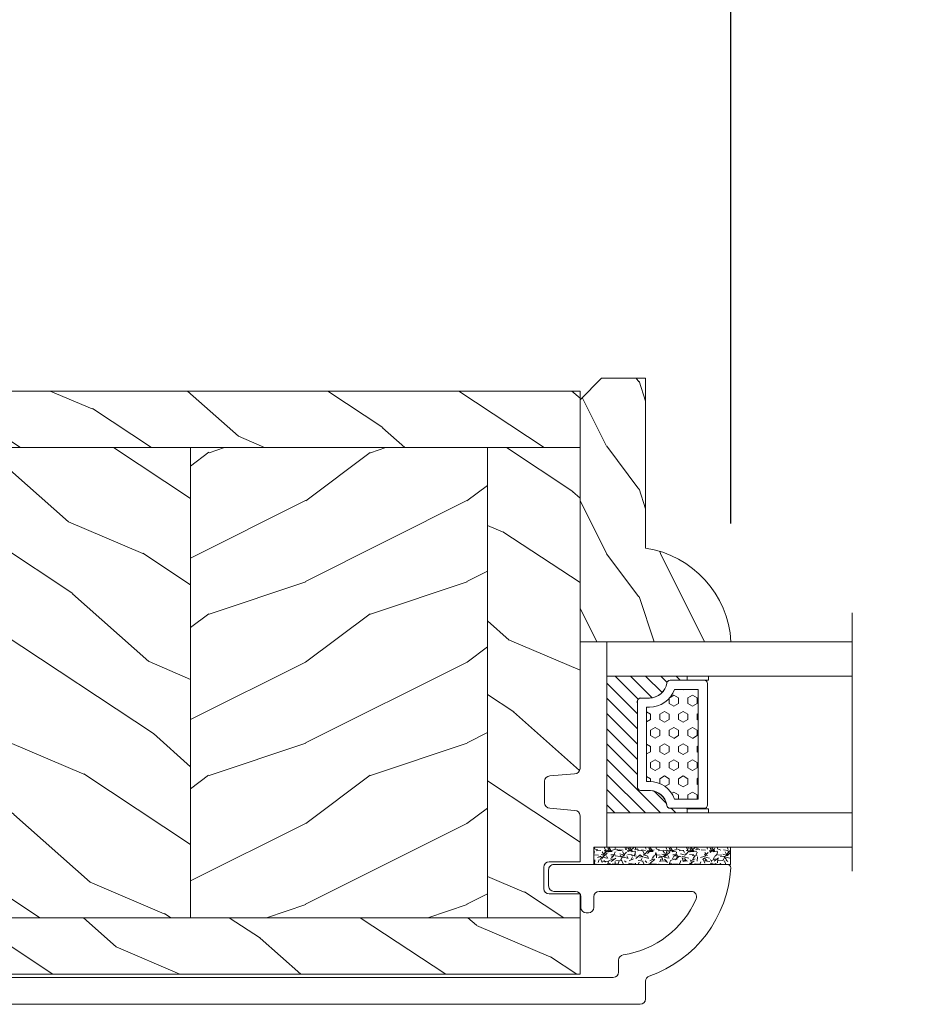
# Model space of a CAD drawing. Units: millimetres. Extents: x -96 to 699, y 629 to 802.
# Drawn here: x 249 to 252, y 641 to 645 of the extents above; entities that cross this region are included whole.
import ezdxf

# ---------------------------------------------------------------- set-up
doc = ezdxf.new("R2010")
doc.units = ezdxf.units.MM
doc.header["$MEASUREMENT"] = 0
doc.layers.get('0').update_dxf_attribs({"lineweight": 0})
doc.styles.add('Cotes', font='arial.ttf')
doc.dimstyles.new('1-1', dxfattribs={"dimscale": 0.03937, "dimtxt": 11, "dimasz": 11, "dimexe": 11, "dimexo": 11, "dimgap": 11, "dimtad": 0, "dimtih": 1, "dimtoh": 1, "dimdec": 1, "dimlfac": 25.4, "dimzin": 0, "dimdsep": 46, "dimtxsty": 'Cotes', "dimcen": 0.09, "dimadec": 0, "dimazin": 0, "dimtfac": 1, "dimtdec": 1, "dimtofl": 0, "dimtmove": 0, "dimatfit": 3, "dimfxl": 0, "dimtolj": 1, "dimtzin": 0, "dimarcsym": 0})

# ---------------------------------------------------------------- blocks, each defined once
blk = doc.blocks.new('PB-024-L$Sa')
h = blk.add_hatch()
h.set_pattern_fill('WOOD1', color=256, scale=15, angle=120, style=0, pattern_type=2)
h.set_pattern_definition([(336.8699, (-25915.35079097344, 14443.8561626993), (-48.48076309845398, 23.97114117833321), [7.5, -67.5]), (326.5651, (-25915.95367665641, 14453.90039133336), (20.49039175088132, -5.490360297625255), [16.77051, -16.77051]), (318.4349, (-25909.45848612802, 14457.65039133336), (27.99036357346829, -18.48077973489104), [9.486839999999978, -37.94732999999991])])
h.paths.add_polyline_path([(-114, 0), (0, 0), (8.470329472543003e-22, -5.25), (-114.0000071555987, -5.25)])
h = blk.add_hatch()
h.set_pattern_fill('WOOD1', color=256, scale=15, angle=120, style=0, pattern_type=2)
h.set_pattern_definition([(336.8699, (-19640.43985917675, 16890.06195767628), (-48.48076309845399, 23.97114117833321), [7.5, -67.5]), (326.5651, (-19641.04274485971, 16900.10618631034), (20.49039175088132, -5.490360297625257), [16.77051, -16.77051]), (318.4349, (-19634.54755433133, 16903.85618631034), (27.99036357346829, -18.48077973489104), [9.486839999999997, -37.94732999999999])])
h.paths.add_polyline_path([(-91.40000000000146, -5.249999999999999), (-114.0000071555987, -5.249999999999999), (-114.0000071555987, -6.588564421130285), (-106.0000071555987, -9.500326295259583), (-98.50000715559872, -9.500326295259583), (-98.50000715559872, -12.50032629525958), (-106.0000071555987, -12.50032629525958), (-106.0000063568004, -17.50032591236231), (-91.40000000000146, -17.50032591236231)])
edge = h.paths.add_edge_path()
edge.add_line((-8.59999999999853, -48.95032629525668), (-7.155598723329604e-06, -48.95032629525667))
edge.add_line((-7.155598723329604e-06, -48.95032629525667), (-7.155598723329604e-06, -46.74644423486461))
edge.add_line((-7.155598723329604e-06, -46.74644423486461), (-2.87078882177957, -46.74644423486461))
edge.add_arc((-2.87078882177957, -46.24644423486461), 0.4999999999999999, 180, 270, ccw=False)
edge.add_line((-3.37078882177957, -46.24644423486461), (-3.37078882177957, -44.24644423486461))
edge.add_arc((-2.87078882177957, -44.24644423486461), 0.4999999999999999, 90, 180, ccw=False)
edge.add_line((-2.87078882177957, -43.74644423486461), (-7.155598737540458e-06, -43.74644423486461))
edge.add_line((-7.155598737540458e-06, -43.74644423486461), (-7.155598723385115e-06, -39.47032629525711))
edge.add_arc((-0.5000071555987233, -39.47032629525711), 0.4999999999999999, 0, 90)
edge.add_line((-0.5000071555987233, -38.97032629525711), (-2.800007155597996, -38.77032629525638))
edge.add_arc((-2.800007155597996, -38.27032629525638), 0.4999999999999999, 180, 270, ccw=False)
edge.add_line((-3.300007155597996, -38.27032629525638), (-3.300007155597996, -36.27032629525638))
edge.add_arc((-2.800007155597992, -36.27032629525638), 0.5000000000000033, 99.93948145608039, 180, ccw=False)
edge.add_line((-2.886311095559265, -35.77783098568769), (-0.4137032156374545, -35.56282160482799))
edge.add_arc((-0.500007155598728, -35.07032629525929), 0.5000000000000047, 279.9394814560806, 360.0000000000001)
edge.add_line((-7.155598723329604e-06, -35.07032629525929), (-7.155598723329604e-06, -5.25))
edge.add_line((-7.155598723329604e-06, -5.25), (-8.599999999998532, -5.25))
edge.add_line((-8.599999999998532, -5.25), (-8.59999999999853, -48.95032629525668))
h.paths.add_polyline_path([(-63.79999999999927, -48.95032629525667), (-36.20000000000073, -48.95032629525668), (-36.20000000000073, -5.249999999999999), (-63.79999999999927, -5.249999999999999)])
h.paths.add_polyline_path([(-109.9838494138102, -48.95032629525667), (-91.40000000000146, -48.95032629525667), (-91.40000000000146, -39.50032591236231), (-106.0000063568004, -39.50032591236232), (-106.0000071555987, -44.50032629525959), (-98.50000715559872, -44.50032629525958), (-98.50000715559872, -47.50032629525958), (-106.0000071556029, -47.50032629525958)])
h = blk.add_hatch()
h.set_pattern_fill('WOOD1', color=256, scale=15, style=0, pattern_type=2)
h.set_pattern_definition([(216.8699, (-19618.44947811998, 16907.36580525358), (44.99999876736678, 30.00000184894975), [7.5, -67.5]), (206.5651, (-19609.44947811998, 16902.86580525358), (-14.99998736911361, -15.00001964094571), [16.77051, -16.77051]), (198.4349, (-19609.44947811998, 16895.36580525358), (-30.00000651889442, -14.99997604834062), [9.48684, -37.94733])])
h.paths.add_polyline_path([(-91.39999999999812, -48.95032629525667), (-63.79999999999928, -48.95032629525667), (-63.79999999999927, -5.25), (-91.40000000000146, -5.25), (-91.40000000000146, -17.50032591236231), (-88.00000635680044, -17.50032591236231), (-88.00000635680044, -39.50032591236231), (-91.39999999999812, -39.50032591236231)])
h = blk.add_hatch()
h.set_pattern_fill('WOOD1', color=256, scale=15, style=0, pattern_type=2)
h.set_pattern_definition([(216.8699, (-26653.63930450762, 14448.66001027659), (44.99999876736678, 30.00000184894975), [7.5, -67.5]), (206.5651, (-26644.63930450762, 14444.16001027659), (-14.99998736911361, -15.00001964094571), [16.77051, -16.77051]), (198.4349, (-26644.63930450762, 14436.66001027659), (-30.00000651889442, -14.99997604834062), [9.48684, -37.94733])])
h.paths.add_polyline_path([(-36.20000000000073, -48.95032629525668), (-8.599999999998545, -48.95032629525667), (-8.599999999998545, -5.25), (-36.20000000000073, -5.249999999999999)])
h = blk.add_hatch()
h.set_pattern_fill('WOOD1', color=256, scale=15, angle=120, style=0, pattern_type=2)
h.set_pattern_definition([(336.8699, (-15.99038105676658, -2.303847577293357), (-48.48076309845399, 23.97114117833321), [7.5, -67.5]), (326.5651, (-16.5932667397366, 7.740381056766592), (20.49039175088132, -5.490360297625257), [16.77051, -16.77051]), (318.4349, (-10.09807621135331, 11.49038105676659), (27.99036357346829, -18.48077973489104), [9.486839999999999, -37.94732999999999])])
h.paths.add_polyline_path([(-7.155598723329604e-06, -54.20032629525667), (-7.155598709118749e-06, -48.95032629525667), (-110.3780878259044, -48.95032629525667), (-109.9571303781013, -53.70041369839964, 0.4143371852894674), (-109.4571303781013, -54.20032629525667)])
for p, q in [((-91.40000000000146, -5.25), (-91.40000000000146, -17.50032591236231)), ((-63.79999999999927, -5.25), (-63.79999999999928, -48.95032629525668)), ((-36.20000000000073, -5.249999999999999), (-36.20000000000073, -48.95032629525668)), ((-8.599999999998545, -5.25), (-8.599999999998545, -48.95032629525667)), ((-91.3999999999981, -48.95032629525667), (-91.39999999999812, -39.50032591236231)), ((-7.155598723329604e-06, -48.95032629525667), (-110.3780878259044, -48.95032629525667))]:
    blk.add_line(p, q)
blk.add_lwpolyline([(-114.0000071555987, -5.25), (-114, 0), (0, 0), (-7.155598723329604e-06, -5.25)], close=True)
blk.add_lwpolyline([(-110.0236260920319, -47.50892288508476), (-110.4818590844987, -47.77937053516874), (-109.9571303781013, -53.70041369839964, 0.4143371852894634), (-109.4571303781013, -54.20032629525667), (-7.155598723329604e-06, -54.20032629525667), (-7.155598723329604e-06, -46.74644423486461), (-2.87078882177957, -46.74644423486461, -0.414213562373095), (-3.37078882177957, -46.24644423486461), (-3.37078882177957, -44.24644423486461, -0.414213562373095), (-2.87078882177957, -43.74644423486461), (-7.155598723329604e-06, -43.74644423486461), (-7.155598723329604e-06, -39.47032629525711, 0.414213562373095), (-0.5000071555987233, -38.97032629525711), (-2.800007155597996, -38.77032629525638, -0.414213562373095), (-3.300007155597996, -38.27032629525638), (-3.300007155597996, -36.27032629525638, -0.414213562373095), (-2.800007155597996, -35.77032629525638), (-0.5000071555987233, -35.57032629525929, 0.414213562373095), (-7.155598723329604e-06, -35.07032629525929), (-7.155598723329604e-06, -5.25), (-114.0000071555987, -5.25), (-114.0000071555987, -8.044464421130286), (-110.0000071555987, -9.500326295259583), (-102.5000071555987, -9.500326295259583), (-102.5000071555987, -12.50032629525958), (-110.0000071555987, -12.50032629525958), (-110.0000063568004, -17.50032591236231), (-88.00000635680044, -17.50032591236231), (-88.00000635680044, -39.50032591236231), (-110.0000063568004, -39.50032591236231), (-110.0000071555987, -44.50032629525958), (-102.5000071555987, -44.50032629525958), (-102.5000071555987, -47.50032629525958), (-110.0000071555987, -47.50032629525958)], format="xyb")
blk = doc.blocks.new('V-042')
h = blk.add_hatch()
h.set_pattern_fill('HEX', color=256, scale=4, style=0)
h.set_pattern_definition([(0, (-459.3586235830962, -84.36810165644965), (0, 0.866025404), [0.5, -1]), (120, (-459.3586235830962, -84.36810165644965), (-0.7500000001866817, -0.4330127019999999), [0.4999999999999991, -0.9999999999999982]), (59.99999999999999, (-458.8586235830962, -84.36810165644965), (-0.7500000001866816, 0.4330127020000001), [0.5, -1])])
edge = h.paths.add_edge_path()
edge.add_line((6.079999999999927, 3.693519149077019), (6.079999999999927, 3.943519149077474))
edge.add_arc((3.580000000000115, 3.943519149077601), 2.499999999999813, 359.9999999999971, 430.1231259299153)
edge.add_line((4.430000000000291, 6.294582738179088), (4.430000000000291, 8.493519149076747))
edge.add_line((4.430000000000291, 8.493519149076747), (14.63000000000102, 8.493519149076747))
edge.add_line((14.63000000000102, 8.493519149076747), (14.63000000000102, 6.294582738179088))
edge.add_arc((15.48000000000034, 3.943519149076265), 2.500000000000779, 109.8768740700559, 179.9999999999827)
edge.add_line((12.97999999999956, 3.943519149077019), (12.97999999999956, 3.693519149077019))
edge.add_line((12.97999999999956, 3.693519149077019), (6.079999999999927, 3.693519149077019))
h = blk.add_hatch()
h.set_pattern_fill('ANSI31', color=256, scale=8, style=0)
h.set_pattern_definition([(45, (-478.5059633600304, -84.26162111787562), (-0.7071067811865475, 0.7071067811865476), [])])
edge = h.paths.add_edge_path()
edge.add_line((3.579999999999927, 7.44999968750426), (3.200000000000728, 7.44999968750426))
edge.add_line((3.200000000000728, 7.44999968750426), (3.199999999987995, -3.124973773083184e-07))
edge.add_line((3.199999999987995, -3.124973773083184e-07), (15.89999999999964, -3.124973773083184e-07))
edge.add_line((15.89999999999964, -3.124973773083184e-07), (15.89999999999964, 7.44999968750426))
edge.add_line((15.89999999999964, 7.44999968750426), (15.47999999999956, 7.44999968750426))
edge.add_line((15.47999999999956, 7.44999968750426), (15.47999999999956, 5.976784574304475))
edge.add_arc((15.13918398472113, 5.909026702277696), 0.3474862378452815, -86.59789564474858, 11.244396720158193, ccw=False)
edge.add_arc((15.47065313033248, 3.951664383697556), 1.640213328184536, 100.9245963591983, 176.9350207160697)
edge.add_line((13.83278606462773, 4.039364081723761), (13.82999999999993, 3.249999687503987))
edge.add_arc((13.50267558568651, 3.177632410389714), 0.3352287204321179, -85.32464763184493, 12.466827665534993, ccw=False)
edge.add_line((13.53000000000065, 2.84351914907711), (5.75, 2.84351914907711))
edge.add_arc((5.593161212016139, 3.178730878612261), 0.370088244928414, 168.8970509565665, 295.0739429375872, ccw=False)
edge.add_line((5.229999999999563, 3.249999687503987), (5.227331564658016, 4.037320620720493))
edge.add_arc((3.580462184898552, 3.94393829966138), 1.64951478073878, 3.245363429870636, 81.1637398644761)
edge.add_arc((3.919952705494638, 5.904517488826078), 0.3416700196620274, 185.7469992926291, 255.4031176089871, ccw=False)
edge.add_line((3.579999999999927, 5.870304035877325), (3.579999999999927, 7.44999968750426))
at = {"ltscale": 1.5}
blk.add_line((-2.700425112989251, 22.79851338150183), (21.3246195114225, 22.79851338150183), dxfattribs=at)
for points in [[(3.200000000000728, 22.79851338150183), (3.200000000000728, -3.123486749245785e-07), (0, -3.123486749245785e-07), (0, 22.79851338150183)], [(19.10000000000036, 22.79851338150183), (19.10000000000036, -3.123486749245785e-07), (15.89999999999964, -3.123486749245785e-07), (15.89999999999964, 22.79851338150183)], [(3.579999999999927, 7.449999687651143), (3.200000000000728, 7.449999687651143), (3.199999999987995, -3.123504939139821e-07), (15.89999999999964, -3.123504939139821e-07), (15.89999999999964, 7.449999687651143), (15.47999999999956, 7.449999687651143)]]:
    blk.add_lwpolyline(points)
for points in [[(3.200000000000728, 7.449999687651143), (3.579999999999927, 7.449999687651143), (3.579999999999927, 9.449999687651143), (3.200000000000728, 9.449999687651143)], [(15.89999999999964, 7.449999687651143), (15.52000000000044, 7.449999687651143), (15.52000000000044, 9.449999687651143), (15.89999999999964, 9.449999687651143)]]:
    blk.add_lwpolyline(points, close=True)
for points in [[(5.530000000000655, 2.84351914907711, -0.414213562373095), (5.229999999999563, 3.143519149077292), (5.229999999999563, 3.943519149077474, 0.3696638133292958), (3.833846153846025, 5.573875591754586, -0.369663813329341), (3.579999999999927, 5.870304035877325), (3.579999999999927, 9.043519149076928, -0.414213562373095), (3.8799999999992, 9.34351914907711), (15.18000000000029, 9.34351914907711, -0.414213562373095), (15.47999999999956, 9.043519149076928), (15.47999999999956, 5.870304035877325, -0.3696638133293364), (15.22615384615347, 5.573875591754131, 0.3696638133293405), (13.82999999999993, 3.943519149077019), (13.82999999999993, 3.143519149077292, -0.414213562373095), (13.53000000000065, 2.84351914907711)], [(6.079999999999927, 3.693519149077019), (6.079999999999927, 3.943519149077474, 0.3158895358589342), (4.430000000000291, 6.294582738179088), (4.430000000000291, 8.493519149076747), (14.63000000000102, 8.493519149076747), (14.63000000000102, 6.294582738179088, 0.3158895358589755), (12.97999999999956, 3.943519149077019), (12.97999999999956, 3.693519149077019)], [(3.579999999999927, 7.44999968750426), (3.200000000000728, 7.44999968750426), (3.199999999987995, -3.124973773083184e-07), (15.89999999999964, -3.124973773083184e-07), (15.89999999999964, 7.44999968750426), (15.47999999999956, 7.44999968750426), (15.47999999999956, 5.976784574304475, -0.4548954714364741), (15.15980487332672, 5.562152857133697, 0.3443784916747893), (13.83278606462773, 4.039364081723761), (13.82999999999993, 3.249999687503987, -0.4546278843053719), (13.53000000000065, 2.84351914907711), (5.75, 2.84351914907711, -0.6138629715087175), (5.229999999999563, 3.249999687503987), (5.227331564658016, 4.037320620720493, 0.3537178118707601), (3.833846153846025, 5.573875591754586, -0.3136499343969219), (3.579999999999927, 5.870304035877325)]]:
    blk.add_lwpolyline(points, format="xyb", close=True)
blk = doc.blocks.new('D-086')
h = blk.add_hatch()
h.set_pattern_fill('WOOD1', color=256, scale=10, style=0, pattern_type=2)
h.set_pattern_definition([(216.8699, (-335.2538867572126, -33.64992441792981), (29.99999917824452, 20.00000123263317), [5, -45]), (206.5651, (-329.2538867572126, -36.64992441792981), (-9.999991579409075, -10.00001309396381), [11.18034, -11.18034]), (198.4349, (-329.2538867572126, -41.64992441792981), (-20.00000434592961, -9.999984032227081), [6.32456, -25.29822])])
edge = h.paths.add_edge_path()
edge.add_line((-22.50000000000006, 0), (0, 0))
edge.add_line((0, 0), (0, 14.02984241998706))
edge.add_arc((0.5386931613429997, 4.701431212199643), 9.34395237485999, 93.30502196043827, 171.3918283291595)
edge.add_line((-8.699999999999818, 6.099999999999909), (-24.5, 6.099999999999909))
edge.add_line((-24.5, 6.099999999999909), (-24.50000000000006, 2))
edge.add_line((-24.50000000000006, 2), (-22.50000000000006, 0))
blk.add_lwpolyline([(-22.50000000000006, 0), (0, 0), (0, 14.02984241998706, 0.3545448909899596), (-8.699999999999818, 6.099999999999909), (-24.5, 6.099999999999909), (-24.50000000000006, 2)], format="xyb", close=True)
blk = doc.blocks.new('V-006')
h = blk.add_hatch()
h.set_pattern_fill('GRAVEL', color=256, scale=0.075, style=0)
h.set_pattern_definition([(228.0128, (-26.72399009913994, -53.63578469025791), (-15.24001294942201, -17.14502106713443), [0.25629075, -25.372875]), (184.9697, (-26.89544009913994, -53.82628469025791), (22.86003697963434, 1.904986556540594), [0.43980375, -43.54049999999999]), (132.5104, (-27.33359009913994, -53.86438469025791), (19.04998613874877, -20.95502046934531), [0.3101114999999999, -30.701025]), (267.2737, (-28.07654009913994, -54.34063469025791), (1.904991728121129, 38.09998774002482), [0.40050375, -39.6498]), (292.8337, (-28.09559009913994, -54.74068469025791), (-9.525027041626428, 22.86001299753833), [0.3927255, -38.87985]), (357.2737, (-27.94319009913994, -55.10263469025791), (-38.09998774002482, 1.904991728121131), [0.40050375, -39.6498]), (37.6942, (-27.54314009913994, -55.12168469025791), (-24.76501564592995, -19.04998301773867), [0.5296454999999999, -52.434825]), (72.2553, (-27.12404009913994, -54.79783469025791), (13.3350266741004, 41.91001215452729), [0.50004, -49.503975]), (121.4296, (-26.97164009913994, -54.32158469025791), (-15.24000392644836, 24.76497086997952), [0.40185975, -39.784125]), (175.2364, (-27.18119009913994, -53.97868469025791), (20.95498353979084, -1.904982122040867), [0.4587847499999998, -22.48042499999999]), (222.3974, (-27.63839009913994, -53.94058469025791), (-22.86000068792978, -20.95497273797773), [0.5933085, -58.7376]), (138.8141, (-26.19059009913994, -54.35968469025791), (-13.33499150566855, 11.429982417843), [0.20250375, -20.04795]), (171.4692, (-26.34299009913994, -54.22633469025791), (24.76496219669355, -3.810009600034274), [0.3852614999999997, -38.14094999999997]), (225, (-26.72399009913994, -54.16918469025791), (-2.664535259100376e-16, -1.904998701525148), [0.26940675, -2.4246675]), (203.1986, (-26.85734009913994, -53.94058469025791), (9.525032119193124, 3.810016705729698), [0.14508075, -14.36295]), (291.8014, (-26.99069009913994, -53.99773469025791), (-1.905001336420882, 5.715003681548898), [0.2051745, -10.0536]), (30.9638, (-26.91449009913994, -54.18823469025791), (5.71499396610617, 3.810002968995414), [0.3332399999999998, -10.77472499999999]), (161.5651, (-26.62874009913994, -54.01678469025791), (3.810001738635735, -1.904997166848807), [0.24096525, -5.783174999999999]), (16.38950000000001, (-28.09559009913994, -53.99773469025791), (19.05001051047701, 5.714988112475853), [0.337566, -33.4191]), (70.3462, (-27.77174009913994, -53.90248469025791), (-7.619978766507381, -20.95497036640875), [0.28319925, -28.03664999999999]), (293.1986, (-26.62874009913994, -53.63578469025791), (-3.810016705729698, 9.525032119193124), [0.29016, -14.2179]), (343.6105, (-26.51444009913994, -53.90248469025791), (-19.05001051047701, 5.714988112475859), [0.3375659999999998, -33.41909999999997]), (339.444, (-28.09559009913994, -55.17883469025791), (-9.525011823191932, 3.809995377037603), [0.32552625, -15.950775]), (294.7751, (-27.79079009913994, -55.29313469025791), (-9.52497780272013, 20.9549902696175), [0.2727539999999997, -27.00269999999999]), (66.80140000000002, (-26.60969009913994, -55.54078469025791), (3.810016705729701, 9.525032119193124), [0.29016, -14.2179]), (17.35400000000001, (-26.49539009913994, -55.27408469025791), (-24.76500133639497, -7.619988506704224), [0.31933725, -31.6143]), (69.444, (-27.54314009913994, -55.54078469025791), (-3.809995377037608, -9.52501182319193), [0.1627635, -16.1136]), (101.3098999999999, (-26.72399009913994, -55.54078469025791), (-1.904990597165511, 7.619975595676966), [0.09713624999999998, -9.616499999999998]), (165.9638, (-26.74304009913994, -55.44553469025791), (5.715004016022879, -1.904996703092731), [0.3927255, -7.4617875]), (186.0090000000001, (-27.12404009913994, -55.35028469025791), (19.04997190832096, 1.904995551410894), [0.36395025, -36.03105]), (303.6901, (-26.91449009913994, -54.35968469025791), (-1.905000653480424, 3.809996324423879), [0.274743, -6.593834999999999]), (353.1572, (-26.76209009913994, -54.58828469025791), (32.38501339248256, -3.810017063741129), [0.4796677499999999, -47.48699999999999]), (60.94540000000001, (-26.28584009913994, -54.64543469025791), (-7.619982274371817, -13.33496820812559), [0.196131, -19.41705]), (90, (-26.19059009913994, -54.47398469025791), (-1.905, 1.905), [0.1143, -1.7907]), (120.2564, (-27.16214009913994, -55.29313469025791), (7.619983850127083, -13.33499327435817), [0.26465025, -26.200425]), (48.01279999999999, (-27.29549009913994, -55.06453469025791), (15.240012949422, 17.14502106713443), [0.51258225, -25.1166]), (0, (-26.95259009913994, -54.68353469025791), (1.905, 1.905), [0.4953, -1.4097]), (325.3048, (-26.45729009913994, -54.68353469025791), (-19.04996699321526, 13.33500126786357), [0.3012075, -29.819475]), (254.0546, (-26.20964009913994, -54.85498469025791), (-1.905004859776106, -7.620018152402721), [0.27737175, -13.591275]), (207.646, (-26.28584009913994, -55.12168469025791), (-36.19498728676704, -19.05001198104254), [0.4516087499999999, -44.709375]), (175.4261, (-26.68589009913994, -55.33123469025791), (-24.76500570356064, 1.904990783414596), [0.4777717499999997, -47.29934999999997]), (175.4261, (-26.68589009913994, -55.33123469025791), (-24.76500570356064, 1.904990783414596), [0.4777717499999997, -47.29934999999997])])
h.paths.add_polyline_path([(6.356499999999983, 0), (6.356499999999983, 1.599999999999909), (-6.356499999999983, 1.599999999999909), (-6.356499999999983, 0)])
blk.add_line((-6.356499999999983, 0), (-6.356499999999983, 1.599999999999909))
blk.add_lwpolyline([(-6.356499999999983, 0), (-6.356499999999983, 1.599999999999909), (6.356499999999983, 1.599999999999909), (6.356499999999983, 0)], close=True)
blk = doc.blocks.new('PB-011-M-OUVRANT L&S')
blk.add_lwpolyline([(6.938764232014364, -7.155632478039479, 0.3708630677810678), (6.513602412458567, -7.649999999979627), (6.513602412458567, -8.75, -0.414213562373095), (6.013602412458567, -9.25), (-107.1184860384019, -9.25, -0.3888787318525851), (-107.6165833874475, -8.79357787137269), (-108.124543312013, -2.841485105018364), (-110.5566467800236, -3.726698374033731), (-109.9074113224924, -11.29357787137269, 0.3888787318525851), (-109.4093139734468, -11.75), (8.513602412458567, -11.75, 0.414213562373095), (9.013602412458567, -11.25), (9.013602412458567, -9.59524037137453, -0.3190548087946638), (9.34902184575185, -9.123103487552726, 0.3031882914849514), (16.93999999999505, 0.9326504188102263, 0.4312649628801826), (16.64050210011919, 1.25), (0.5, 1.25, 0.414213562373095), (0, 0.75), (0, -0.75, 0.414213562373095), (0.5, -1.25), (2.5, -1.25, -0.414213562373095), (3, -1.75), (3, -2.75, 0.414213562373095), (3.5, -3.25), (3.700000000004366, -3.25, 0.414213562373095), (4.200000000004366, -2.75), (4.200000000004366, -1.75, -0.414213562373095), (4.700000000004366, -1.25), (13.26190679007414, -1.25, -0.5406219253426574), (13.72013526633964, -1.950066647754284, -0.2577115018827913)], format="xyb", close=True)
blk = doc.blocks.new('*D232')
at = {"color": 0, "lineweight": -2, "transparency": 16777216}
for p, q in [((244.7787893678154, 643.9115220405718), (244.7787893678154, 647.7049604319577)), ((251.7681392638699, 642.9942162497402), (251.7681392638699, 647.7049604319577)), ((245.2118593678154, 647.2718904319577), (246.608242221709, 647.2718904319577)), ((251.3350692638699, 647.2718904319577), (249.9386864099764, 647.2718904319577))]:
    blk.add_line(p, q, dxfattribs=at)
at = {"color": 0, "transparency": 16777216}
for points in [[(245.2118593678154, 647.344068765291), (245.2118593678154, 647.1997120986243), (244.7787893678154, 647.2718904319577)], [(251.3350692638699, 647.344068765291), (251.3350692638699, 647.1997120986243), (251.7681392638699, 647.2718904319577)]]:
    blk.add_solid(points, dxfattribs=at)
at = {"layer": 'Defpoints', "color": 0, "transparency": 16777216}
for p in [(251.7681392638699, 647.2718904319577), (244.7787893678154, 643.4784520405717), (251.7681392638699, 642.5611462497402)]:
    blk.add_point(p, dxfattribs=at)
at = {"color": 0, "transparency": 16777216, "insert": (248.2734643158427, 647.2718904319577), "char_height": 0.43307, "attachment_point": 5, "style": 'Cotes'}
blk.add_mtext('\\A1;177.5 [7"]', dxfattribs=at)
blk = doc.blocks.new('*D235')
at = {"color": 0, "lineweight": -2, "transparency": 16777216}
for p, q in [((244.7787893678154, 643.9115220405718), (244.7787893678154, 648.9043520456426)), ((286.9252357903955, 643.9115220405718), (286.9252357903955, 648.9043520456426)), ((245.2118593678154, 648.4712820456425), (265.1042850527225, 648.4712820456425)), ((286.4921657903955, 648.4712820456425), (269.5185858780977, 648.4712820456425))]:
    blk.add_line(p, q, dxfattribs=at)
at = {"color": 0, "transparency": 16777216}
for points in [[(245.2118593678154, 648.5434603789759), (245.2118593678154, 648.3991037123092), (244.7787893678154, 648.4712820456425)], [(286.4921657903955, 648.5434603789759), (286.4921657903955, 648.3991037123092), (286.9252357903955, 648.4712820456425)]]:
    blk.add_solid(points, dxfattribs=at)
at = {"layer": 'Defpoints', "color": 0, "transparency": 16777216}
for p in [(286.9252357903955, 648.4712820456425), (244.7787893678154, 643.4784520405717), (286.9252357903955, 643.4784520405717)]:
    blk.add_point(p, dxfattribs=at)
at = {"color": 0, "transparency": 16777216, "insert": (267.3114354654101, 648.4712820456425), "char_height": 0.43307, "attachment_point": 5, "style": 'Cotes'}
blk.add_mtext('\\A1;FRAME SIZE', dxfattribs=at)

msp = doc.modelspace()

# ---------------------------------------------------------------- block references
at = {"color": 0, "xscale": 0.03937, "yscale": 0.03937, "zscale": 0.03937, "rotation": 270}
for name, p in [('D-086', (251.215784367795, 642.5611462497402)), ('V-042', (251.3142093800922, 642.5611462497402))]:
    msp.add_blockref(name, p, dxfattribs=at)
at = {"color": 0, "xscale": 0.03937, "yscale": 0.03937, "zscale": 0.03937}
for name, p in [('PB-024-L$Sa', (251.215784367795, 643.4784720987415)), ('V-006', (251.5167089627872, 641.7461872497403)), ('PB-011-M-OUVRANT L&S', (251.1006654156873, 641.6969765887496))]:
    msp.add_blockref(name, p, dxfattribs=at)

# ---------------------------------------------------------------- dimensions: what is measured, and where the dimension line sits
at = {"color": 0}
dim = msp.add_linear_dim(base=(286.9252357903955, 648.4712820456425), p1=(244.7787893678154, 643.4784520405717), p2=(286.9252357903955, 643.4784520405717), text='FRAME SIZE', dimstyle='1-1', dxfattribs=at)
dim.commit()
dim.dimension.update_dxf_attribs({"geometry": '*D235', "text_midpoint": (267.3114354654101, 648.4712820456425), "dimtype": 160})
at = {"color": 7}
dim = msp.add_linear_dim(base=(251.7681392638699, 647.2718904319577), p1=(244.7787893678154, 643.4784520405717), p2=(251.7681392638699, 642.5611462497402), dimstyle='1-1', dxfattribs=at)
dim.commit()
dim.dimension.update_dxf_attribs({"geometry": '*D232', "text_midpoint": (248.2734643158427, 647.2718904319577)})

doc.saveas('drawing.dxf')
